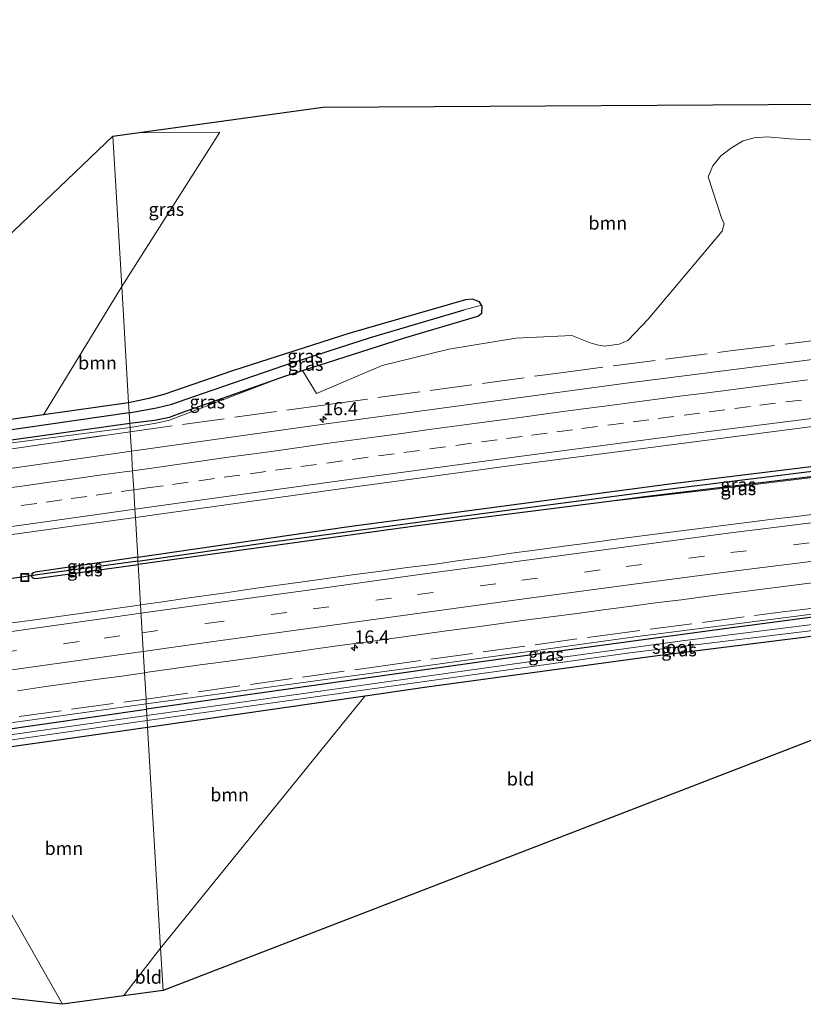
# Model space of a CAD drawing. Units: metres. Extents: x 239996 to 250007, y 525944 to 528045.
# Drawn here: x 243287 to 243436, y 526955 to 527142 of the extents above; entities that cross this region are included whole.
import ezdxf
from ezdxf.enums import TextEntityAlignment as Align

# ---------------------------------------------------------------- set-up
doc = ezdxf.new("R2010")
doc.units = ezdxf.units.M
doc.linetypes.add('IE-TERREINAFSCHEIDING', pattern=[10, 8, -2])
doc.linetypes.add('VW-3-9_STREEP', pattern=[12, 3, -9])
doc.layers.get('0').update_dxf_attribs({"lineweight": 25})
for name, color, linetype, lineweight in [('B-ME-AM-KILOMETR-S-B1', 7, 'Continuous', 18), ('B-ME-GR-BOOM-GV-B6', 93, 'Continuous', 18), ('B-ME-GW-INSTEEKWATERGANG-L-B1', 10, 'Continuous', 25), ('B-ME-GW-KRUINLIJN-L-B1', 93, 'Continuous', 18), ('B-ME-GW-WATERGANG-GREPPEL-L-B1', 10, 'Continuous', 25), ('B-ME-IE-GRASLAND-GV-B6', 93, 'Continuous', 18), ('B-ME-IE-GRONDWERKLIJN-GROND_INGERICHT-GV-B6', 253, 'Continuous', 18), ('B-ME-IE-HULPGEOMETRIE-L-B1', 53, 'Continuous', 18), ('B-ME-IE-INRICHTINGSELEMENT-S-B1', 253, 'Continuous', 18), ('B-ME-IE-TERREINAFSCHEIDING-RASTERHEKWERK-L-B1', 8, 'IE-TERREINAFSCHEIDING', 18), ('B-ME-KG-KADASTRAAL-OPNAMEDTMGRENS-L-B1', 10, 'Continuous', 25), ('B-ME-KW-DUIKER-L-B1', 10, 'Continuous', 25), ('B-ME-OG-WATER-GV-B6', 153, 'Continuous', 18), ('B-ME-VH-VERH_SOORT-BITUMEN-GV-B6', 8, 'IE-TERREINAFSCHEIDING-NATUURLIJK-HOUTWAL', 18), ('B-ME-VW-MARKERING-39STREEP-015-L-B1', 255, 'VW-3-9_STREEP', 18), ('B-ME-VW-MARKERING-STREEP-015-L-B1', 7, 'Continuous', 18)]:
    doc.layers.add(name, color=color, linetype=linetype, lineweight=lineweight)
doc.styles.add('NLCS-ISO', font='NLCS-ISO.TTF')
doc.linetypes.add('IE-TERREINAFSCHEIDING-NATUURLIJK-HOUTWAL', pattern='A,7,-1.5,[67,NLCS.SHX,S=0.75,R=45,X=0,Y=0],-1.5,7,-1.5,[70,NLCS.SHX,S=0.75,R=0,X=0,Y=0],-1.5', length=20)

# ---------------------------------------------------------------- blocks, each defined once
blk = doc.blocks.new('put')
for p, q in [((0.75, 0.75), (-0.75, 0.75)), ((-0.75, 0.75), (-0.75, -0.75)), ((0.75, -0.75), (0.75, 0.75)), ((-0.75, -0.75), (0.75, -0.75))]:
    blk.add_line(p, q)
blk.add_lwpolyline([(-0.625, 0.625), (0.625, 0.625), (0.625, -0.625), (-0.625, -0.625)], close=True)
blk = doc.blocks.new('hecto')
for p, q in [((0, 0.625), (-0.625, 0)), ((0, -0.625), (0, 0.625)), ((-0.625, 0), (0.625, 0)), ((0.625, 0), (0, -0.625))]:
    blk.add_line(p, q)

msp = doc.modelspace()

# ---------------------------------------------------------------- linework, layer by layer
at = {"layer": 'B-ME-GR-BOOM-GV-B6'}
for points in [[(243455.034, 527118.692, 12.982), (243433.277, 527119.764, 12.949), (243429.026, 527120.175, 12.949), (243426.487, 527119.986, 12.949), (243424.433, 527119.378, 12.949), (243422.224, 527118.042, 12.949), (243420.201, 527116.548, 12.949), (243418.672, 527114.658, 12.949), (243417.769, 527112.535, 12.949), (243420.321, 527104.77, 12.986), (243420.805, 527103.62, 12.986), (243420.408, 527102.252, 12.986), (243406.393, 527085.558, 13.198), (243402.504, 527081.521, 13.198), (243400.871, 527080.769, 13.198), (243398.081, 527080.393, 13.198), (243396.694, 527080.667, 13.198), (243395.41, 527081.027, 13.198), (243391.882, 527082.429, 13.198), (243381.295, 527081.946, 13.194), (243368.581, 527079.823, 13.194), (243355.895, 527076.744, 13.194), (243343.451, 527071.432, 13.19), (243340.818, 527075.781, 13.135), (243359.972, 527081.955, 13.149), (243374.075, 527086.089, 13.149), (243374.811, 527086.697, 13.149), (243374.895, 527087.991, 13.149), (243374.761, 527088.219, 13.149), (243374.417, 527088.807, 13.149), (243373.04, 527089.341, 13.149), (243371.747, 527089.201, 13.15), (243349.568, 527082.844, 13.149), (243327.53, 527075.756, 13.06), (243314.482, 527071.218, 13.09), (243311.665, 527070.471, 13.088), (243307.807, 527069.665, 13.104), (243306.511, 527091.739, 13.148), (243325.088, 527121.059, 13.219), (243309.374, 527120.916, 13.262), (243344.684, 527125.805, 13.129), (243450.328, 527126.45, 13.129)], [(243306.511, 527091.739, 13.148), (243307.807, 527069.665, 13.104), (243291.628, 527067.371, 13.078), (243306.511, 527091.739, 13.148)], [(243352.7, 527014.057, 12.677), (243313.884, 526966.113, 12.566), (243311.421, 527008.085, 12.72), (243352.7, 527014.057, 12.677)], [(243311.421, 527008.085, 12.72), (243313.884, 526966.113, 12.566), (243306.8301, 526957.0631, 12.55), (243302.1441, 526956.413, 12.5545), (243295.259, 526955.4579, 12.561), (243268.846, 527002.02, 12.714), (243311.421, 527008.085, 12.72)]]:
    msp.add_polyline3d(points, dxfattribs=at)
at = {"layer": 'B-ME-GW-INSTEEKWATERGANG-L-B1'}
for p, q in [((243337.428, 527074.688, 13.133), (243340.818, 527075.781, 13.135)), ((243307.807, 527069.665, 13.104), (243291.628, 527067.371, 13.078)), ((243311.421, 527008.085, 12.72), (243352.7, 527014.057, 12.677)), ((243268.846, 527002.02, 12.714), (243311.421, 527008.085, 12.72))]:
    msp.add_line(p, q, dxfattribs=at)
for points in [[(243374.761, 527088.219, 13.149), (243374.417, 527088.807, 13.149), (243373.04, 527089.341, 13.149), (243371.747, 527089.201, 13.15), (243349.568, 527082.844, 13.149), (243327.53, 527075.756, 13.06), (243314.482, 527071.218, 13.09), (243311.665, 527070.471, 13.088), (243307.807, 527069.665, 13.104)], [(243340.818, 527075.781, 13.135), (243359.972, 527081.955, 13.149), (243374.075, 527086.089, 13.149), (243374.811, 527086.697, 13.149), (243374.895, 527087.991, 13.149), (243374.761, 527088.219, 13.149)], [(243308.036, 527065.766, 13.008), (243312.731, 527066.378, 13.01), (243315.578, 527066.962, 13.01), (243318.312, 527067.96, 13), (243337.428, 527074.688, 13.133)], [(243309.528, 527040.339, 13.537), (243349.588, 527046.191, 13.538), (243381.925, 527050.49, 13.534), (243410.956, 527054.37, 13.485), (243452.827, 527059.483, 13.497), (243488.388, 527063.696, 13.48), (243523.715, 527067.343, 13.366), (243536.387, 527068.613, 13.35), (243537.046, 527068.47, 13.35), (243537.396, 527067.981, 13.35), (243537.42, 527067.809, 13.35)], [(243113.389, 527040.455, 12.537), (243113.39, 527040.261, 12.537), (243113.685, 527039.758, 12.537), (243114.193, 527039.427, 12.537), (243114.874, 527039.216, 12.537), (243160.389, 527045.49, 12.492), (243212.418, 527052.579, 12.881), (243269.772, 527060.406, 12.983), (243308.036, 527065.766, 13.008)], [(243291.628, 527067.371, 13.078), (243257.523, 527062.534, 13.024), (243199.463, 527054.805, 12.971), (243136.488, 527045.587, 12.427), (243127.47, 527044.286, 12.472)], [(243536.616, 527066.49, 13.35), (243503.699, 527063.374, 13.37), (243459.847, 527058.344, 13.458), (243405.217, 527051.73, 13.461), (243399.992, 527051.061, 13.471)], [(243399.992, 527051.061, 13.471), (243362.598, 527046.275, 13.542), (243309.608, 527038.962, 13.524)], [(243309.528, 527040.339, 13.537), (243290.09, 527037.508, 13.536), (243289.741, 527037.408, 13.536), (243289.472, 527037.162, 13.536), (243289.398, 527036.828, 13.536)], [(243289.398, 527036.828, 13.536), (243289.456, 527036.603, 13.536), (243289.731, 527036.361, 13.536), (243290.193, 527036.307, 13.536), (243309.608, 527038.962, 13.524)], [(243462.842, 527032.291, 13.354), (243419.944, 527026.591, 12.925), (243378.785, 527021.039, 12.731), (243311.22, 527011.509, 12.721)], [(243352.7, 527014.057, 12.677), (243364.408, 527015.751, 12.665), (243408.177, 527021.678, 12.666), (243441.845, 527025.938, 12.708), (243457.592, 527027.48, 13.037)], [(243124.375, 526981.438, 12.48), (243123.281, 526981.58, 12.48), (243122.625, 526982.321, 12.48), (243122.38, 526983.107, 12.48), (243122.526, 526984.062, 12.48), (243122.937, 526984.482, 12.48), (243124.009, 526985.118, 12.488), (243178.573, 526992.755, 12.308), (243217.42, 526998.087, 12.329), (243262.744, 527004.539, 12.705), (243311.22, 527011.509, 12.721)]]:
    msp.add_polyline3d(points, dxfattribs=at)
at = {"layer": 'B-ME-GW-KRUINLIJN-L-B1'}
for points in [[(243308.082, 527064.975, 13.452), (243313.048, 527065.766, 13.423), (243315.56, 527066.338, 13.423), (243317.21, 527067.002, 13.395), (243337.428, 527074.688, 13.133)], [(243399.992, 527051.061, 13.471), (243423.019, 527053.694, 13.668), (243447.027, 527056.626, 13.681), (243489.403, 527061.584, 13.685), (243515.113, 527063.771, 13.701), (243556.018, 527067.355, 13.558), (243574.668, 527068.672, 13.558), (243594.707, 527070.063, 13.677), (243608.778, 527070.742, 13.681), (243628.948, 527071.882, 13.679), (243646.71, 527072.718, 13.64), (243669.957, 527073.549, 13.632), (243681.048, 527073.815, 13.635)], [(243127.47, 527044.286, 12.472), (243114.335, 527043.438, 12.938), (243113.441, 527042.83, 12.938), (243112.579, 527041.945, 13.164), (243112.178, 527040.802, 13.295), (243112.539, 527039.549, 13.364), (243113.835, 527038.748, 13.454), (243115.056, 527038.456, 13.487), (243165.001, 527045.397, 13.491), (243215.579, 527052.38, 13.544), (243265.684, 527059.461, 13.544), (243308.082, 527064.975, 13.452)], [(243462.842, 527032.291, 13.354), (243442.975, 527030.198, 13.468), (243403.854, 527025.252, 13.448), (243360.52, 527019.203, 13.309), (243311.163, 527012.479, 13.287)], [(243311.163, 527012.479, 13.287), (243267.8, 527006.45, 13.307), (243199.74, 526996.866, 13.368), (243123.338, 526986.07, 13.381), (243122.295, 526985.49, 13.277), (243121.42, 526984.189, 13.141), (243121.545, 526982.788, 13.99), (243122.045, 526981.862, 12.369), (243122.79, 526981.246, 12.667)]]:
    msp.add_polyline3d(points, dxfattribs=at)
at = {"layer": 'B-ME-GW-WATERGANG-GREPPEL-L-B1'}
msp.add_line((243309.57, 527039.625, 13.087), (243290.489, 527036.989, 13.155), dxfattribs=at)
for points in [[(243307.919, 527067.76, 12.308), (243313.071, 527068.72, 12.308), (243316.01, 527069.385, 12.308), (243320.023, 527070.806, 12.308), (243337.273, 527076.768, 12.218), (243353.689, 527082.071, 12.218), (243371.494, 527087.296, 12.218)], [(243307.919, 527067.76, 12.308), (243258.012, 527060.532, 12.296), (243217.869, 527054.984, 12.275), (243164.534, 527047.719, 11.915), (243116.428, 527040.878, 11.882)], [(243309.57, 527039.625, 13.087), (243335.055, 527043.254, 13.08), (243372.908, 527048.409, 13.068), (243410.045, 527053.258, 13.068), (243442.113, 527057.224, 13.096), (243478.56, 527061.533, 13.092), (243512.136, 527065.19, 12.966), (243535.559, 527067.549, 12.949)]]:
    msp.add_polyline3d(points, dxfattribs=at)
at = {"layer": 'B-ME-IE-GRASLAND-GV-B6'}
for points in [[(243105.934, 527045.346, 12.836), (243230.469, 527065.432, 13.024), (243248.365, 527066.363, 12.979), (243304.836, 527120.288, 13.225), (243306.511, 527091.739, 13.148), (243291.628, 527067.371, 13.078)], [(243309.374, 527120.916, 13.262), (243325.088, 527121.059, 13.219), (243306.511, 527091.739, 13.148), (243304.836, 527120.288, 13.225), (243309.374, 527120.916, 13.262)], [(243340.818, 527075.781, 13.135), (243343.451, 527071.432, 13.19), (243355.895, 527076.744, 13.194), (243368.581, 527079.823, 13.194), (243381.295, 527081.946, 13.194), (243391.882, 527082.429, 13.198), (243395.41, 527081.027, 13.198), (243396.694, 527080.667, 13.198), (243398.081, 527080.393, 13.198), (243400.871, 527080.769, 13.198), (243402.504, 527081.521, 13.198), (243406.393, 527085.558, 13.198), (243420.408, 527102.252, 12.986), (243420.805, 527103.62, 12.986), (243420.321, 527104.77, 12.986), (243417.769, 527112.535, 12.949), (243418.672, 527114.658, 12.949), (243420.201, 527116.548, 12.949), (243422.224, 527118.042, 12.949), (243424.433, 527119.378, 12.949), (243426.487, 527119.986, 12.949), (243429.026, 527120.175, 12.949), (243433.277, 527119.764, 12.949), (243455.034, 527118.692, 12.982)], [(243371.494, 527087.296, 12.218), (243353.689, 527082.071, 12.218), (243337.273, 527076.768, 12.218), (243320.023, 527070.806, 12.308), (243316.01, 527069.385, 12.308), (243313.071, 527068.72, 12.308), (243307.919, 527067.76, 12.308), (243307.807, 527069.665, 13.104), (243311.665, 527070.471, 13.088), (243314.482, 527071.218, 13.09), (243327.53, 527075.756, 13.06), (243349.568, 527082.844, 13.149), (243371.747, 527089.201, 13.15), (243373.04, 527089.341, 13.149), (243374.417, 527088.807, 13.149), (243374.761, 527088.219, 13.149), (243371.494, 527087.296, 12.218)], [(243374.761, 527088.219, 13.149), (243374.895, 527087.991, 13.149), (243374.811, 527086.697, 13.149), (243374.075, 527086.089, 13.149), (243359.972, 527081.955, 13.149), (243340.818, 527075.781, 13.135), (243337.428, 527074.688, 13.133), (243318.312, 527067.96, 13), (243315.578, 527066.962, 13.01), (243312.731, 527066.378, 13.01), (243308.036, 527065.766, 13.008), (243307.919, 527067.76, 12.308), (243313.071, 527068.72, 12.308), (243316.01, 527069.385, 12.308), (243320.023, 527070.806, 12.308), (243337.273, 527076.768, 12.218), (243353.689, 527082.071, 12.218), (243371.494, 527087.296, 12.218), (243374.761, 527088.219, 13.149)], [(243444.504, 527078.739, 13.824), (243401.788, 527073.301, 13.775), (243344.872, 527065.592, 13.758), (243308.346, 527060.476, 13.641), (243308.129, 527064.166, 13.533), (243308.082, 527064.975, 13.452), (243313.048, 527065.766, 13.423), (243315.56, 527066.338, 13.423), (243317.21, 527067.002, 13.395), (243337.428, 527074.688, 13.133), (243340.818, 527075.781, 13.135)], [(243337.428, 527074.688, 13.133), (243317.21, 527067.002, 13.395), (243315.56, 527066.338, 13.423), (243313.048, 527065.766, 13.423), (243308.082, 527064.975, 13.452), (243308.036, 527065.766, 13.008), (243312.731, 527066.378, 13.01), (243315.578, 527066.962, 13.01), (243318.312, 527067.96, 13), (243337.428, 527074.688, 13.133)], [(243307.919, 527067.76, 12.308), (243258.012, 527060.532, 12.296), (243217.869, 527054.984, 12.275), (243164.534, 527047.719, 11.915), (243116.428, 527040.878, 11.882), (243113.389, 527040.455, 12.537), (243113.385, 527041.028, 12.537), (243113.756, 527041.976, 12.537), (243114.486, 527042.413, 12.537), (243127.47, 527044.286, 12.472), (243136.488, 527045.587, 12.427), (243199.463, 527054.805, 12.971), (243257.523, 527062.534, 13.024), (243291.628, 527067.371, 13.078), (243307.807, 527069.665, 13.104), (243307.919, 527067.76, 12.308)], [(243308.036, 527065.766, 13.008), (243269.772, 527060.406, 12.983), (243212.418, 527052.579, 12.881), (243160.389, 527045.49, 12.492), (243114.874, 527039.216, 12.537), (243114.193, 527039.427, 12.537), (243113.685, 527039.758, 12.537), (243113.39, 527040.261, 12.537), (243113.389, 527040.455, 12.537), (243116.428, 527040.878, 11.882), (243164.534, 527047.719, 11.915), (243217.869, 527054.984, 12.275), (243258.012, 527060.532, 12.296), (243307.919, 527067.76, 12.308), (243308.036, 527065.766, 13.008)], [(243535.559, 527067.549, 12.949), (243512.136, 527065.19, 12.966), (243478.56, 527061.533, 13.092), (243442.113, 527057.224, 13.096), (243410.045, 527053.258, 13.068), (243372.908, 527048.409, 13.068), (243335.055, 527043.254, 13.08), (243309.57, 527039.625, 13.087), (243309.528, 527040.339, 13.537), (243349.588, 527046.191, 13.538), (243381.925, 527050.49, 13.534), (243410.956, 527054.37, 13.485), (243452.827, 527059.483, 13.497), (243488.388, 527063.696, 13.48), (243523.715, 527067.343, 13.366), (243536.387, 527068.613, 13.35), (243537.046, 527068.47, 13.35), (243537.396, 527067.981, 13.35), (243537.42, 527067.809, 13.35), (243535.559, 527067.549, 12.949)], [(243399.992, 527051.061, 13.471), (243362.598, 527046.275, 13.542), (243309.608, 527038.962, 13.524), (243309.57, 527039.625, 13.087), (243335.055, 527043.254, 13.08), (243372.908, 527048.409, 13.068), (243410.045, 527053.258, 13.068), (243442.113, 527057.224, 13.096), (243478.56, 527061.533, 13.092), (243512.136, 527065.19, 12.966), (243535.559, 527067.549, 12.949), (243537.42, 527067.809, 13.35), (243537.452, 527067.58, 13.35), (243537.448, 527067.179, 13.35), (243537.161, 527066.806, 13.35), (243536.616, 527066.49, 13.35), (243503.699, 527063.374, 13.37), (243459.847, 527058.344, 13.458), (243405.217, 527051.73, 13.461), (243399.992, 527051.061, 13.471)], [(243291.628, 527067.371, 13.078), (243257.523, 527062.534, 13.024), (243199.463, 527054.805, 12.971), (243136.488, 527045.587, 12.427), (243127.47, 527044.286, 12.472), (243114.335, 527043.438, 12.938), (243113.441, 527042.83, 12.938), (243112.579, 527041.945, 13.164), (243112.178, 527040.802, 13.295), (243112.539, 527039.549, 13.364), (243113.835, 527038.748, 13.454), (243115.056, 527038.456, 13.487), (243165.001, 527045.397, 13.491), (243215.579, 527052.38, 13.544), (243265.684, 527059.461, 13.544), (243308.082, 527064.975, 13.452), (243308.129, 527064.166, 13.533), (243285.178, 527060.882, 13.602), (243246.536, 527055.581, 13.581), (243214.694, 527051.075, 13.557), (243179.022, 527046.146, 13.573), (243140.401, 527040.778, 13.63), (243113.728, 527036.924, 13.679), (243109.533, 527036.34, 13.679)], [(243269.772, 527060.406, 12.983), (243308.036, 527065.766, 13.008), (243308.082, 527064.975, 13.452)], [(243452.827, 527059.483, 13.497), (243410.956, 527054.37, 13.485), (243381.925, 527050.49, 13.534), (243349.588, 527046.191, 13.538), (243309.528, 527040.339, 13.537), (243309.083, 527047.913, 13.941), (243348.45, 527053.42, 13.963), (243381.458, 527057.855, 13.942), (243418.074, 527062.662, 13.86), (243446.362, 527066.318, 13.787)], [(243109.533, 527036.34, 13.679), (243113.728, 527036.924, 13.679), (243140.401, 527040.778, 13.63), (243179.022, 527046.146, 13.573), (243214.694, 527051.075, 13.557), (243246.536, 527055.581, 13.581), (243285.178, 527060.882, 13.602), (243308.129, 527064.166, 13.533), (243308.346, 527060.476, 13.641)], [(243308.082, 527064.975, 13.452), (243265.684, 527059.461, 13.544)], [(243308.346, 527060.476, 13.641), (243287.106, 527057.46, 13.683), (243245.848, 527051.774, 13.749), (243207.897, 527046.403, 13.733), (243147.309, 527037.953, 13.823), (243107.038, 527032.316, 13.802)], [(243447.027, 527056.626, 13.681), (243423.019, 527053.694, 13.668), (243399.992, 527051.061, 13.471), (243405.217, 527051.73, 13.461), (243459.847, 527058.344, 13.458)], [(243440.007, 527048.76, 13.977), (243435.016, 527048.143, 13.991), (243430.052, 527047.542, 13.991), (243425.093, 527046.911, 13.991), (243420.131, 527046.295, 13.988), (243415.17, 527045.672, 13.991), (243410.209, 527045.041, 13.983), (243405.248, 527044.417, 13.979), (243400.287, 527043.799, 13.972), (243395.336, 527043.101, 13.975), (243390.378, 527042.452, 13.98), (243385.422, 527041.773, 13.978), (243380.465, 527041.112, 13.978), (243375.521, 527040.366, 13.988), (243370.565, 527039.706, 13.989), (243365.616, 527038.99, 14.006), (243360.655, 527038.364, 13.997), (243355.699, 527037.7, 13.985), (243350.742, 527037.043, 13.988), (243345.792, 527036.342, 13.972), (243340.837, 527035.67, 13.977), (243336.156, 527035.019, 13.976), (243331.205, 527034.319, 13.984), (243326.258, 527033.596, 13.984), (243318.829, 527032.568, 13.983), (243313.886, 527031.812, 13.984), (243310.059, 527031.288, 13.984), (243309.608, 527038.962, 13.524), (243362.598, 527046.275, 13.542), (243399.992, 527051.061, 13.471), (243423.019, 527053.694, 13.668), (243447.027, 527056.626, 13.681)], [(243078.448, 527015.677, 14.06), (243149.408, 527025.585, 14.052), (243198.499, 527032.457, 13.974), (243247.961, 527039.418, 13.982), (243297.544, 527046.297, 13.949), (243309.083, 527047.913, 13.941), (243309.528, 527040.339, 13.537), (243290.09, 527037.508, 13.536), (243289.741, 527037.408, 13.536), (243289.472, 527037.162, 13.536), (243289.398, 527036.828, 13.536), (243289.456, 527036.603, 13.536), (243289.731, 527036.361, 13.536), (243290.193, 527036.307, 13.536), (243309.608, 527038.962, 13.524), (243310.059, 527031.288, 13.984)], [(243309.57, 527039.625, 13.087), (243290.489, 527036.989, 13.155), (243289.398, 527036.828, 13.536), (243289.472, 527037.162, 13.536), (243289.741, 527037.408, 13.536), (243290.09, 527037.508, 13.536), (243309.528, 527040.339, 13.537), (243309.57, 527039.625, 13.087)], [(243309.608, 527038.962, 13.524), (243290.193, 527036.307, 13.536), (243289.731, 527036.361, 13.536), (243289.456, 527036.603, 13.536), (243289.398, 527036.828, 13.536), (243290.489, 527036.989, 13.155), (243309.57, 527039.625, 13.087), (243309.608, 527038.962, 13.524)], [(243442.975, 527030.198, 13.468), (243403.854, 527025.252, 13.448), (243360.52, 527019.203, 13.309), (243311.163, 527012.479, 13.287), (243311.108, 527013.412, 13.416), (243310.815, 527018.401, 13.69), (243311.482, 527018.502, 13.691), (243316.435, 527019.186, 13.685), (243321.386, 527019.89, 13.687), (243326.341, 527020.56, 13.695), (243331.294, 527021.239, 13.696), (243336.248, 527021.921, 13.711), (243340.884, 527022.594, 13.698), (243343.362, 527022.927, 13.697), (243348.313, 527023.622, 13.686), (243353.266, 527024.306, 13.695), (243358.219, 527024.988, 13.698), (243363.172, 527025.672, 13.698), (243368.127, 527026.346, 13.703), (243373.08, 527027.03, 13.702), (243378.033, 527027.712, 13.695), (243382.988, 527028.378, 13.684), (243387.945, 527029.032, 13.671), (243392.902, 527029.685, 13.678), (243397.857, 527030.358, 13.685), (243402.813, 527031.013, 13.688), (243407.772, 527031.652, 13.692), (243412.733, 527032.283, 13.685), (243417.689, 527032.937, 13.695), (243422.647, 527033.593, 13.69), (243427.606, 527034.223, 13.686), (243432.567, 527034.838, 13.686), (243437.53, 527035.452, 13.685)], [(243462.842, 527032.291, 13.354), (243419.944, 527026.591, 12.925), (243378.785, 527021.039, 12.731), (243311.22, 527011.509, 12.721), (243311.163, 527012.479, 13.287), (243360.52, 527019.203, 13.309), (243403.854, 527025.252, 13.448), (243442.975, 527030.198, 13.468), (243462.842, 527032.291, 13.354)], [(243446.128, 527028.637, 11.662), (243412.836, 527024.49, 11.655), (243383.326, 527020.442, 11.655), (243311.291, 527010.295, 11.6), (243311.22, 527011.509, 12.721), (243378.785, 527021.039, 12.731), (243419.944, 527026.591, 12.925), (243462.842, 527032.291, 13.354)], [(243310.059, 527031.288, 13.984), (243308.932, 527031.134, 13.984), (243303.984, 527030.412, 13.98), (243299.033, 527029.714, 13.985), (243294.08, 527029.029, 13.993), (243289.128, 527028.342, 13.987), (243284.172, 527027.674, 13.985)], [(243441.845, 527025.938, 12.708), (243408.177, 527021.678, 12.666), (243364.408, 527015.751, 12.665), (243352.7, 527014.057, 12.677), (243311.421, 527008.085, 12.72), (243311.346, 527009.357, 11.6), (243360.803, 527016.303, 11.658), (243402.907, 527022.19, 11.657), (243444.411, 527027.284, 11.662)], [(243286.728, 527015.005, 13.69), (243291.677, 527015.714, 13.684), (243296.63, 527016.4, 13.678), (243301.582, 527017.098, 13.68), (243306.538, 527017.755, 13.683), (243310.815, 527018.401, 13.69), (243311.108, 527013.412, 13.416), (243311.163, 527012.479, 13.287)], [(243311.163, 527012.479, 13.287), (243267.8, 527006.45, 13.307), (243199.74, 526996.866, 13.368), (243123.338, 526986.07, 13.381), (243122.295, 526985.49, 13.277), (243121.42, 526984.189, 13.141), (243121.545, 526982.788, 13.99), (243122.045, 526981.862, 12.369), (243122.79, 526981.246, 12.667), (243118.654, 526980.631, 13.102), (243118.603, 526984.859, 13.482), (243118.44, 526985.38, 13.529), (243117.782, 526985.82, 13.532), (243103.184, 526981.838, 13.507)], [(243311.22, 527011.509, 12.721), (243262.744, 527004.539, 12.705), (243217.42, 526998.087, 12.329), (243178.573, 526992.755, 12.308), (243124.009, 526985.118, 12.488), (243122.937, 526984.482, 12.48), (243122.526, 526984.062, 12.48), (243122.38, 526983.107, 12.48), (243122.625, 526982.321, 12.48), (243123.281, 526981.58, 12.48), (243124.375, 526981.438, 12.48), (243122.79, 526981.246, 12.667), (243122.045, 526981.862, 12.369), (243121.545, 526982.788, 13.99), (243121.42, 526984.189, 13.141), (243122.295, 526985.49, 13.277), (243123.338, 526986.07, 13.381), (243199.74, 526996.866, 13.368), (243267.8, 527006.45, 13.307), (243311.163, 527012.479, 13.287), (243311.22, 527011.509, 12.721)], [(243262.744, 527004.539, 12.705), (243311.22, 527011.509, 12.721), (243311.291, 527010.295, 11.6), (243248.204, 527001.381, 11.6)], [(243261.392, 527002.163, 11.6), (243311.346, 527009.357, 11.6), (243311.421, 527008.085, 12.72), (243268.846, 527002.02, 12.714)]]:
    msp.add_polyline3d(points, dxfattribs=at)
at = {"layer": 'B-ME-IE-GRONDWERKLIJN-GROND_INGERICHT-GV-B6'}
for points in [[(243457.592, 527027.48, 13.037), (243438.784, 527006.086, 12.659), (243314.354, 526958.107, 12.509), (243313.884, 526966.113, 12.566), (243352.7, 527014.057, 12.677), (243364.408, 527015.751, 12.665), (243408.177, 527021.678, 12.666), (243441.845, 527025.938, 12.708), (243457.592, 527027.48, 13.037)], [(243268.846, 527002.02, 12.714), (243295.2585, 526955.4579, 12.561), (243118.721, 526975.024, 12.599), (243118.654, 526980.631, 13.102), (243122.79, 526981.246, 12.667), (243124.375, 526981.438, 12.48), (243178.955, 526989.663, 12.312), (243217.873, 526995.158, 12.329), (243263.208, 527001.217, 12.713), (243268.846, 527002.02, 12.714)], [(243313.884, 526966.113, 12.566), (243314.354, 526958.107, 12.509), (243306.8301, 526957.0631, 12.55), (243313.884, 526966.113, 12.566)]]:
    msp.add_polyline3d(points, dxfattribs=at)
at = {"layer": 'B-ME-IE-HULPGEOMETRIE-L-B1'}
for p, q in [((243371.494, 527087.296, 12.218), (243374.761, 527088.219, 13.149)), ((243290.489, 527036.989, 13.155), (243289.398, 527036.828, 13.536))]:
    msp.add_line(p, q, dxfattribs=at)
msp.add_polyline3d([(243314.354, 526958.107, 12.509), (243313.884, 526966.113, 12.566), (243311.421, 527008.085, 12.72), (243311.346, 527009.357, 11.6), (243311.291, 527010.295, 11.6), (243311.22, 527011.509, 12.721), (243311.163, 527012.479, 13.287), (243311.108, 527013.412, 13.416), (243310.815, 527018.401, 13.69), (243310.059, 527031.288, 13.984), (243309.608, 527038.962, 13.524), (243309.57, 527039.625, 13.087), (243309.528, 527040.339, 13.537), (243309.083, 527047.913, 13.941), (243308.993, 527049.451, 13.954), (243308.7764, 527053.1335, 13.9642), (243308.5628, 527056.7735, 13.8831), (243308.346, 527060.476, 13.641), (243308.129, 527064.166, 13.533), (243308.082, 527064.975, 13.452), (243308.036, 527065.766, 13.008), (243307.919, 527067.76, 12.308), (243307.807, 527069.665, 13.104), (243306.511, 527091.739, 13.148), (243304.836, 527120.288, 13.225)], dxfattribs=at)
at = {"layer": 'B-ME-IE-TERREINAFSCHEIDING-RASTERHEKWERK-L-B1'}
for points in [[(243308.129, 527064.166, 13.533), (243345.214, 527069.296, 13.566), (243389.839, 527075.378, 13.599), (243422.453, 527079.583, 13.742), (243458.185, 527083.992, 13.766), (243481.346, 527086.742, 13.803), (243511.083, 527089.926, 13.821)], [(243113.728, 527036.924, 13.679), (243140.401, 527040.778, 13.63), (243179.022, 527046.146, 13.573), (243214.694, 527051.075, 13.557), (243246.536, 527055.581, 13.581), (243285.178, 527060.882, 13.602), (243308.129, 527064.166, 13.533)], [(243311.108, 527013.412, 13.416), (243355.242, 527019.62, 13.501), (243396.846, 527025.368, 13.472), (243432.472, 527030.036, 13.497), (243483.263, 527036.022, 13.525), (243516.443, 527039.475, 13.493)], [(243122.416, 526987.139, 13.675), (243147.486, 526990.707, 13.544), (243178.076, 526994.902, 13.561), (243215.726, 527000.205, 13.495), (243257.34, 527006.018, 13.528), (243311.108, 527013.412, 13.416)]]:
    msp.add_polyline3d(points, dxfattribs=at)
at = {"layer": 'B-ME-KG-KADASTRAAL-OPNAMEDTMGRENS-L-B1'}
for points in [[(243105.934, 527045.346, 12.836), (243230.469, 527065.432, 13.024), (243248.365, 527066.363, 12.979), (243304.836, 527120.288, 13.225), (243309.374, 527120.916, 13.262), (243344.684, 527125.805, 13.129), (243450.328, 527126.45, 13.129), (243502.984, 527126.571, 13.129), (243502.986, 527124.339, 14.559), (243506.388, 527124.344, 14.22), (243515.636, 527121.069, 13.665), (243678.5035, 527117.7918, 12.2658), (243843.089, 527114.48, 12.59), (243850.784, 527142.401, 12.639), (243851.951, 527140.637, 11.639), (243852.547, 527134.431, 11.599), (243855.4694, 527137.9984, 12.7514), (243857.35, 527140.294, 12.749), (243939.88, 527110.124, 12.769), (243954.106, 527103.638, 12.863), (244036.8498, 527108.7875, 12.8653)], [(243438.784, 527006.086, 12.659), (243314.354, 526958.107, 12.509), (243306.83, 526957.063, 12.55), (243295.259, 526955.458, 12.561), (243118.721, 526975.024, 12.599), (243115.137, 526977.172, 11.154), (243110.634, 526974.216, 11.154)]]:
    msp.add_polyline3d(points, dxfattribs=at)
at = {"layer": 'B-ME-KW-DUIKER-L-B1'}
msp.add_line((243290.489, 527036.989, 13.155), (243285.735, 527036.273, 13.262), dxfattribs=at)
at = {"layer": 'B-ME-OG-WATER-GV-B6'}
for points in [[(243311.291, 527010.295, 11.6), (243383.326, 527020.442, 11.655), (243412.836, 527024.49, 11.655), (243446.128, 527028.637, 11.662), (243482.331, 527032.866, 11.662), (243510.694, 527035.823, 11.662), (243511.025, 527035.744, 11.662), (243511.278, 527035.561, 11.662), (243511.369, 527035.265, 11.662), (243511.148, 527035.018, 11.662), (243510.767, 527034.858, 11.662), (243444.411, 527027.284, 11.662), (243402.907, 527022.19, 11.657), (243360.803, 527016.303, 11.658), (243311.346, 527009.357, 11.6), (243311.291, 527010.295, 11.6)], [(243311.346, 527009.357, 11.6), (243261.392, 527002.163, 11.6), (243211.777, 526995.111, 11.6), (243168.841, 526989.083, 11.6), (243126.015, 526982.839, 11.6), (243123.999, 526982.568, 11.6), (243123.676, 526982.786, 11.6), (243123.607, 526983.068, 11.6), (243123.614, 526983.363, 11.6), (243123.786, 526983.652, 11.6), (243124.046, 526983.806, 11.6), (243124.604, 526983.968, 11.6), (243195.586, 526993.842, 11.6), (243248.204, 527001.381, 11.6), (243311.291, 527010.295, 11.6), (243311.346, 527009.357, 11.6)]]:
    msp.add_polyline3d(points, dxfattribs=at)
at = {"layer": 'B-ME-VH-VERH_SOORT-BITUMEN-GV-B6'}
for points in [[(243446.362, 527066.318, 13.787), (243418.074, 527062.662, 13.86), (243381.458, 527057.855, 13.942), (243348.45, 527053.42, 13.963), (243309.083, 527047.913, 13.941), (243308.993, 527049.451, 13.954), (243308.7764, 527053.1335, 13.9642), (243308.5628, 527056.7735, 13.8831), (243308.346, 527060.476, 13.641), (243344.872, 527065.592, 13.758), (243401.788, 527073.301, 13.775), (243444.504, 527078.739, 13.824)], [(243107.038, 527032.316, 13.802), (243147.309, 527037.953, 13.823), (243207.897, 527046.403, 13.733), (243245.848, 527051.774, 13.749), (243287.106, 527057.46, 13.683), (243308.346, 527060.476, 13.641), (243308.5628, 527056.7735, 13.8831), (243308.7764, 527053.1335, 13.9642), (243308.993, 527049.451, 13.954), (243309.083, 527047.913, 13.941)], [(243437.53, 527035.452, 13.685), (243432.567, 527034.838, 13.686), (243427.606, 527034.223, 13.686), (243422.647, 527033.593, 13.69), (243417.689, 527032.937, 13.695), (243412.733, 527032.283, 13.685), (243407.772, 527031.652, 13.692), (243402.813, 527031.013, 13.688), (243397.857, 527030.358, 13.685), (243392.902, 527029.685, 13.678), (243387.945, 527029.032, 13.671), (243382.988, 527028.378, 13.684), (243378.033, 527027.712, 13.695), (243373.08, 527027.03, 13.702), (243368.127, 527026.346, 13.703), (243363.172, 527025.672, 13.698), (243358.219, 527024.988, 13.698), (243353.266, 527024.306, 13.695), (243348.313, 527023.622, 13.686), (243343.362, 527022.927, 13.697), (243340.884, 527022.594, 13.698), (243336.248, 527021.921, 13.711), (243331.294, 527021.239, 13.696), (243326.341, 527020.56, 13.695), (243321.386, 527019.89, 13.687), (243316.435, 527019.186, 13.685), (243311.482, 527018.502, 13.691), (243310.815, 527018.401, 13.69), (243310.059, 527031.288, 13.984), (243313.886, 527031.812, 13.984), (243318.829, 527032.568, 13.983), (243326.258, 527033.596, 13.984), (243331.205, 527034.319, 13.984), (243336.156, 527035.019, 13.976), (243340.837, 527035.67, 13.977), (243345.792, 527036.342, 13.972), (243350.742, 527037.043, 13.988), (243355.699, 527037.7, 13.985), (243360.655, 527038.364, 13.997), (243365.616, 527038.99, 14.006), (243370.565, 527039.706, 13.989), (243375.521, 527040.366, 13.988), (243380.465, 527041.112, 13.978), (243385.422, 527041.773, 13.978), (243390.378, 527042.452, 13.98), (243395.336, 527043.101, 13.975), (243400.287, 527043.799, 13.972), (243405.248, 527044.417, 13.979), (243410.209, 527045.041, 13.983), (243415.17, 527045.672, 13.991), (243420.131, 527046.295, 13.988), (243425.093, 527046.911, 13.991), (243430.052, 527047.542, 13.991), (243435.016, 527048.143, 13.991), (243440.007, 527048.76, 13.977)], [(243309.083, 527047.913, 13.941), (243297.544, 527046.297, 13.949), (243247.961, 527039.418, 13.982), (243198.499, 527032.457, 13.974), (243149.408, 527025.585, 14.052), (243078.448, 527015.677, 14.06)], [(243284.172, 527027.674, 13.985), (243289.128, 527028.342, 13.987), (243294.08, 527029.029, 13.993), (243299.033, 527029.714, 13.985), (243303.984, 527030.412, 13.98), (243308.932, 527031.134, 13.984), (243310.059, 527031.288, 13.984), (243310.815, 527018.401, 13.69)], [(243310.815, 527018.401, 13.69), (243306.538, 527017.755, 13.683), (243301.582, 527017.098, 13.68), (243296.63, 527016.4, 13.678), (243291.677, 527015.714, 13.684), (243286.728, 527015.005, 13.69)]]:
    msp.add_polyline3d(points, dxfattribs=at)
at = {"layer": 'B-ME-VW-MARKERING-39STREEP-015-L-B1'}
for points in [[(243308.7764, 527053.1335, 13.9642), (243311.37, 527053.4995, 13.9646), (243316.1464, 527054.1785, 13.9664), (243321.0995, 527054.8616, 13.9612), (243325.9276, 527055.5219, 13.9589), (243330.8828, 527056.1896, 13.9519), (243335.6581, 527056.8605, 13.9603), (243340.4928, 527057.5475, 13.9553), (243345.4458, 527058.2315, 13.952), (243350.2625, 527058.8981, 13.9536), (243355.215, 527059.5852, 13.9476), (243359.997, 527060.2353, 13.9457), (243364.9517, 527060.9059, 13.9407), (243369.9065, 527061.5764, 13.937), (243374.7674, 527062.2351, 13.9423), (243379.5238, 527062.8803, 13.9387), (243384.2803, 527063.5255, 13.9301), (243389.053, 527064.167, 13.9116), (243393.8125, 527064.7888, 13.9116), (243398.7538, 527065.4356, 13.9087), (243403.5131, 527066.0593, 13.9079), (243408.2725, 527066.683, 13.9083), (243413.2299, 527067.331, 13.9093), (243417.9899, 527067.9499, 13.9032), (243422.8119, 527068.58, 13.8996), (243427.5715, 527069.2038, 13.9035), (243432.5328, 527069.8247, 13.9028), (243437.3272, 527070.4191, 13.893)], [(243310.3686, 527026.0104, 13.9944), (243322.9854, 527027.7959, 14.0007), (243342.7966, 527030.5365, 13.9955), (243362.6033, 527033.262, 13.9905), (243382.4082, 527035.9717, 13.9776), (243402.2315, 527038.5687, 13.9827), (243422.0444, 527041.2102, 13.9957), (243441.8975, 527043.7077, 14.0026), (243461.7125, 527046.0937, 13.9899), (243481.5432, 527048.3885, 14.0264), (243501.4026, 527050.5218, 14.0275), (243521.2766, 527052.4806, 14.0266), (243541.1653, 527054.2933, 14.0048), (243561.0682, 527055.9404, 14.0156), (243580.9836, 527057.4068, 14.0251), (243600.906, 527058.7253, 14.0181), (243620.8421, 527059.8686, 14.0074), (243640.785, 527060.8745, 13.9985), (243660.7284, 527061.6692, 13.997), (243680.7035, 527062.1677, 13.9848), (243681.7209, 527062.1898, 13.9848)], [(243282.6377, 527049.4917, 13.9706), (243287.3919, 527050.1529, 13.97), (243292.1462, 527050.8141, 13.9714), (243296.9109, 527051.4773, 13.9671), (243301.6651, 527052.1391, 13.9693), (243306.4192, 527052.801, 13.9638), (243308.7764, 527053.1335, 13.9642)], [(243105.1149, 526997.3021, 13.9208), (243124.9163, 527000.0933, 13.9112), (243144.7228, 527002.8429, 13.9375), (243164.5333, 527005.597, 13.9292), (243184.342, 527008.3586, 13.9477), (243204.1504, 527011.1151, 13.9692), (243223.9628, 527013.8686, 13.9699), (243243.7714, 527016.6571, 13.9971), (243263.5685, 527019.3897, 13.9964), (243283.5455, 527022.2027, 14.012), (243303.1985, 527024.9957, 13.9909), (243310.3686, 527026.0104, 13.9944)]]:
    msp.add_polyline3d(points, dxfattribs=at)
at = {"layer": 'B-ME-VW-MARKERING-STREEP-015-L-B1'}
for points in [[(243680.367, 527085.591, 13.448), (243655.408, 527084.781, 13.456), (243624.788, 527083.493, 13.517), (243596.507, 527081.909, 13.489), (243547.025, 527078.236, 13.591), (243496.108, 527073.404, 13.734), (243446.438, 527067.792, 13.852), (243417.906, 527064.231, 13.889), (243381.412, 527059.409, 13.954), (243348.251, 527054.896, 13.975), (243308.993, 527049.451, 13.954)], [(243436.6496, 527073.9916, 13.8969), (243431.8482, 527073.3889, 13.8982), (243426.8892, 527072.75, 13.8998), (243422.0898, 527072.1424, 13.8947), (243417.1706, 527071.5148, 13.8966), (243412.4106, 527070.8966, 13.8955), (243407.6134, 527070.2744, 13.8914), (243402.8532, 527069.6576, 13.8871), (243398.0875, 527069.0272, 13.8848), (243393.1332, 527068.3716, 13.8832), (243388.3746, 527067.7427, 13.8864), (243383.4188, 527067.08, 13.8921), (243378.6594, 527066.4399, 13.8943), (243373.9029, 527065.7957, 13.8845), (243369.1463, 527065.1515, 13.8739), (243364.3897, 527064.5073, 13.8736), (243359.6264, 527063.8633, 13.8767), (243354.8632, 527063.2193, 13.877), (243350.1079, 527062.5658, 13.8772), (243345.3375, 527061.9035, 13.8768), (243340.5846, 527061.2327, 13.8762), (243335.8009, 527060.5596, 13.8757), (243331.0401, 527059.8915, 13.8761), (243326.2835, 527059.2471, 13.8758), (243321.5016, 527058.5845, 13.8864), (243316.5524, 527057.8736, 13.8884), (243311.7891, 527057.2145, 13.8835), (243308.5628, 527056.7735, 13.8831)], [(243310.1514, 527029.7134, 14.075), (243322.4788, 527031.4379, 14.0838), (243342.2902, 527034.1785, 14.0783), (243362.0975, 527036.9476, 14.0834), (243381.9187, 527039.616, 14.0811), (243401.7414, 527042.2729, 14.0792), (243421.5683, 527044.8987, 14.0901), (243441.4124, 527047.391, 14.0906), (243461.267, 527049.7971, 14.0959), (243481.1403, 527052.0434, 14.1296), (243501.0259, 527054.1795, 14.1289), (243520.9294, 527056.1412, 14.1191), (243540.8468, 527057.9565, 14.1061), (243560.7787, 527059.6061, 14.118), (243580.7221, 527061.1062, 14.1277), (243600.6781, 527062.4245, 14.111), (243620.6456, 527063.564, 14.1075), (243640.6214, 527064.547, 14.0996), (243660.6053, 527065.3442, 14.0948), (243680.5979, 527065.8866, 14.0892), (243681.506, 527065.9044, 14.089)], [(243310.5773, 527022.4535, 13.9003), (243323.4772, 527024.261, 13.9051), (243343.2872, 527027.0095, 13.9087), (243363.08, 527029.7303, 13.9031), (243382.884, 527032.43, 13.8881), (243402.7007, 527035.0728, 13.8951), (243422.4999, 527037.6782, 13.9053), (243442.3003, 527040.195, 13.9096), (243462.1139, 527042.5656, 13.9034), (243481.9347, 527044.8365, 13.9329), (243501.7704, 527046.9509, 13.9325), (243521.6163, 527048.9002, 13.9358), (243541.4749, 527050.7332, 13.9106), (243561.3496, 527052.378, 13.9223), (243581.233, 527053.8736, 13.9328), (243601.1237, 527055.1876, 13.929), (243621.0303, 527056.3237, 13.9183), (243640.9424, 527057.3381, 13.9105), (243660.8245, 527058.1447, 13.9119), (243680.7255, 527058.6867, 13.9019), (243681.9221, 527058.712, 13.9016)], [(243308.5628, 527056.7735, 13.8831), (243307.0277, 527056.5636, 13.8829), (243302.2724, 527055.9095, 13.8846), (243297.5136, 527055.2487, 13.8898), (243292.7604, 527054.58, 13.8907), (243287.9999, 527053.9092, 13.8865), (243283.2307, 527053.2369, 13.8879)], [(243308.993, 527049.451, 13.954), (243297.328, 527047.801, 13.962), (243247.736, 527040.876, 13.99), (243198.184, 527033.948, 13.978), (243149.081, 527027.063, 14.056), (243078.443, 527017.184, 14.064), (243049.891, 527013.174, 14.035), (242999.8, 527006.135, 14.113), (242970.688, 527002.07, 14.056), (242940.61, 526997.875, 14.076)], [(243104.6026, 527000.9433, 14.0059), (243124.4068, 527003.7348, 14.0015), (243144.2169, 527006.4849, 14.0262), (243164.0263, 527009.2389, 14.0187), (243183.8348, 527012.0004, 14.0378), (243203.6439, 527014.7571, 14.06), (243223.4535, 527017.5102, 14.0569), (243243.2582, 527020.2981, 14.0791), (243263.062, 527023.0924, 14.0844), (243282.8664, 527025.8829, 14.0895), (243302.6717, 527028.6671, 14.0697), (243310.1514, 527029.7134, 14.075)], [(243105.6128, 526993.7634, 13.8301), (243125.4113, 526996.5542, 13.8195), (243145.2145, 526999.3033, 13.853), (243165.0225, 527002.0835, 13.8362), (243184.8336, 527004.8292, 13.8563), (243204.6404, 527007.5917, 13.8744), (243224.4325, 527010.3497, 13.8672), (243244.2701, 527013.1185, 13.8944), (243264.0744, 527015.9129, 13.8992), (243283.8769, 527018.7031, 13.922), (243303.6786, 527021.4869, 13.8977), (243310.5773, 527022.4535, 13.9003)]]:
    msp.add_polyline3d(points, dxfattribs=at)

# ---------------------------------------------------------------- block references
at = {"layer": 'B-ME-AM-KILOMETR-S-B1', "rotation": 90}
for p in [(243344.702, 527066.53, 13.754), (243350.647, 527023.165, 13.775)]:
    msp.add_blockref('hecto', p, dxfattribs=at)
at = {"layer": 'B-ME-IE-INRICHTINGSELEMENT-S-B1', "rotation": 90}
msp.add_blockref('put', (243288.104, 527036.474, 13.307), dxfattribs=at)

# ---------------------------------------------------------------- texts
at = {"layer": 'B-ME-AM-KILOMETR-S-B1', "ltscale": 0.2, "style": 'NLCS-ISO'}
for p in [(243344.702, 527066.53, 13.754), (243350.647, 527023.165, 13.775)]:
    msp.add_text('16.4', height=2.5, dxfattribs=at).set_placement(p, align=Align.BOTTOM_LEFT)
at = {"layer": 'B-ME-GR-BOOM-GV-B6', "ltscale": 0.2, "style": 'NLCS-ISO'}
for p in [(243398.735, 527103.7894), (243301.8971, 527077.2419), (243326.9723, 526995.2401), (243295.5356, 526985.0685)]:
    msp.add_text('bmn', height=2.5, dxfattribs=at).set_placement(p, align=Align.MIDDLE_CENTER)
at = {"layer": 'B-ME-IE-GRASLAND-GV-B6', "ltscale": 0.2, "style": 'NLCS-ISO'}
for p in [(243314.962, 527106.399), (243341.284, 527078.5505), (243341.407, 527076.9925), (243322.732, 527069.8315), (243423.474, 527054.119), (243423.511, 527053.3855), (243299.484, 527038.5835), (243299.503, 527037.966), (243387.0025, 527021.9), (243412.2475, 527022.775)]:
    msp.add_text('gras', height=2.5, dxfattribs=at).set_placement(p, align=Align.MIDDLE_CENTER)
at = {"layer": 'B-ME-IE-GRONDWERKLIJN-GROND_INGERICHT-GV-B6', "ltscale": 0.2, "style": 'NLCS-ISO'}
for p in [(243382.1643, 526998.2462), (243311.5366, 526960.6201)]:
    msp.add_text('bld', height=2.5, dxfattribs=at).set_placement(p, align=Align.MIDDLE_CENTER)
at = {"layer": 'B-ME-OG-WATER-GV-B6', "ltscale": 0.2, "style": 'NLCS-ISO'}
msp.add_text('sloot', height=2.5, dxfattribs=at).set_placement((243411.132, 527023.2654), align=Align.MIDDLE_CENTER)

doc.saveas('drawing.dxf')
